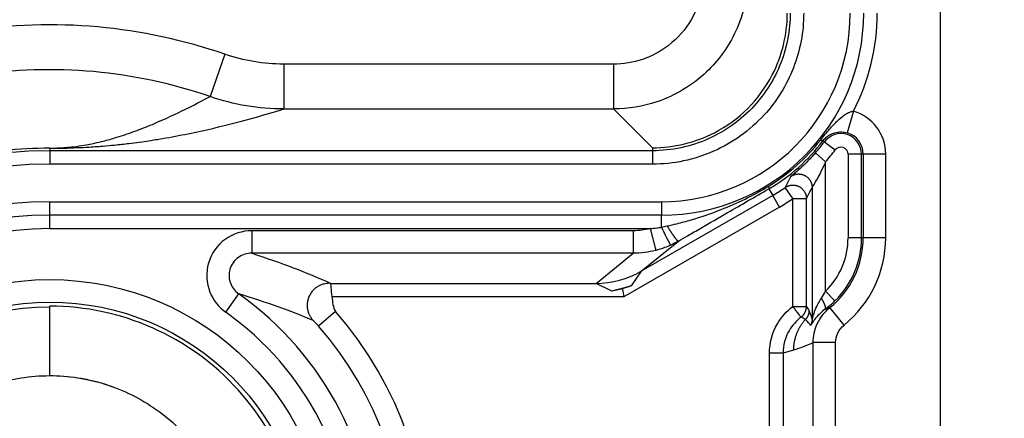
# Model space of a CAD drawing. Extents: x 2100 to 4200, y -2034 to -581.
# Drawn here: x 2877 to 2899, y -942 to -933 of the extents above; entities that cross this region are included whole.
import ezdxf

# ---------------------------------------------------------------- set-up
doc = ezdxf.new("R2010")
doc.units = 0
doc.header["$LTSCALE"] = 30
doc.layers.get('DEFPOINTS').update_dxf_attribs({"linetype": 'CONTINUOUS'})
doc.layers.add('1', color=7, linetype='CONTINUOUS')
doc.styles.get("Standard").update_dxf_attribs({"font": 'txt.shx', "width": 0.7, "height": 3})
doc.styles.add('TEXTSTYLE_0', font='txt', dxfattribs={"width": 0.8})
doc.dimstyles.new('DSTYLE1', dxfattribs={"dimtxt": 10, "dimasz": 10, "dimexe": 4, "dimexo": 2, "dimgap": 2, "dimtad": 1, "dimdec": 0, "dimzin": 3, "dimdsep": 46, "dimtxsty": 'Standard', "dimcen": 0.09, "dimadec": 0, "dimazin": 0, "dimtp": 1, "dimtm": 1, "dimtfac": 1, "dimtdec": 4, "dimtofl": 0, "dimtmove": 0, "dimatfit": 3, "dimfxl": 1, "dimtolj": 1, "dimtzin": 0, "dimarcsym": 0})

# ---------------------------------------------------------------- blocks, each defined once
blk = doc.blocks.new('*D78')
at = {"layer": '1', "color": 0, "linetype": 'Continuous', "lineweight": -2}
for p, q in [((2767.039, -891.663), (2956.583, -891.663)), ((2952.583, -983.432), (2952.583, -901.663)), ((2745.567, -993.432), (2956.583, -993.432))]:
    blk.add_line(p, q, dxfattribs=at)
at = {"layer": '1', "color": 0}
for points in [[(2954.25, -901.663), (2950.917, -901.663), (2952.583, -891.663)], [(2950.917, -983.432), (2954.25, -983.432), (2952.583, -993.432)]]:
    blk.add_solid(points, dxfattribs=at)
at = {"layer": 'DEFPOINTS', "color": 0}
for p in [(2765.039, -891.663), (2952.583, -891.663), (2743.567, -993.432)]:
    blk.add_point(p, dxfattribs=at)
at = {"layer": '1', "color": 0, "linetype": 'Continuous', "insert": (2943.083, -942.548), "char_height": 15, "attachment_point": 5, "rotation": 90, "style": 'TEXTSTYLE_0'}
blk.add_mtext('\\A1;100', dxfattribs=at)

msp = doc.modelspace()

# ---------------------------------------------------------------- linework, layer by layer
at = {"layer": '1', "color": 7, "linetype": 'Continuous'}
for p, q in [((2897.349, -778.663), (2897.349, -989.663)), ((2881.434, -933.399), (2881.107, -934.343)), ((2882.745, -933.619), (2882.745, -934.619)), ((2890.083, -933.619), (2882.745, -933.619)), ((2890.083, -933.619), (2890.083, -934.619)), ((2882.745, -934.619), (2890.083, -934.619)), ((2890.083, -934.619), (2890.947, -935.483)), ((2895.419, -934.671), (2895.278, -935.15)), ((2894.772, -935.351), (2894.739, -935.327)), ((2894.772, -935.351), (2894.843, -935.404)), ((2894.843, -935.404), (2895.012, -935.531)), ((2877.539, -935.493), (2877.539, -935.848)), ((2890.947, -935.548), (2877.539, -935.548)), ((2890.947, -935.483), (2890.947, -935.848)), ((2894.798, -935.795), (2894.572, -935.597)), ((2896.135, -935.626), (2895.298, -935.626)), ((2895.298, -935.626), (2895.298, -937.489)), ((2895.598, -937.489), (2895.598, -935.626)), ((2895.635, -935.626), (2895.635, -937.489)), ((2896.135, -937.489), (2896.135, -935.626)), ((2890.947, -935.848), (2877.539, -935.848)), ((2894.798, -938.677), (2894.798, -935.795)), ((2893.536, -936.395), (2893.622, -936.543)), ((2894.072, -936.614), (2893.902, -936.367)), ((2894.498, -936.366), (2894.498, -939.301)), ((2877.539, -937.283), (2877.539, -936.683)), ((2877.539, -936.683), (2891.147, -936.683)), ((2893.622, -936.543), (2890.696, -938.233)), ((2891.147, -936.683), (2891.147, -936.983)), ((2893.772, -936.803), (2893.622, -936.543)), ((2894.072, -936.614), (2894.372, -936.614)), ((2894.072, -939.015), (2894.072, -936.614)), ((2894.372, -939.015), (2894.372, -936.614)), ((2893.772, -936.803), (2890.311, -938.801)), ((2891.147, -936.983), (2877.539, -936.983)), ((2891.147, -937.25), (2891.147, -936.983)), ((2877.539, -937.283), (2890.895, -937.283)), ((2882.034, -937.33), (2882.034, -937.83)), ((2890.521, -937.33), (2882.034, -937.33)), ((2890.521, -937.33), (2890.521, -937.83)), ((2890.895, -937.283), (2891.019, -937.767)), ((2890.696, -938.233), (2891.523, -937.561)), ((2896.135, -937.489), (2895.298, -937.489)), ((2890.521, -937.83), (2882.034, -937.83)), ((2889.693, -938.502), (2890.521, -937.83)), ((2890.696, -938.233), (2890.475, -938.558)), ((2883.782, -938.502), (2889.693, -938.502)), ((2890.047, -938.673), (2889.693, -938.502)), ((2890.276, -938.625), (2890.047, -938.673)), ((2890.475, -938.558), (2890.273, -938.624)), ((2895.007, -938.892), (2894.798, -938.677)), ((2881.456, -939.145), (2881.745, -938.737)), ((2890.311, -938.801), (2883.815, -938.801)), ((2877.539, -940.555), (2877.539, -939.009)), ((2883.898, -939.127), (2883.522, -939.455)), ((2894.072, -939.015), (2894.372, -939.015)), ((2895.208, -939.43), (2894.894, -939.042)), ((2894.083, -939.989), (2893.851, -940.055)), ((2895.022, -939.82), (2894.522, -939.82)), ((2894.522, -949.507), (2894.522, -939.82)), ((2895.022, -949.507), (2895.022, -939.82)), ((2893.551, -949.271), (2893.551, -940.055)), ((2893.851, -940.055), (2893.551, -940.055)), ((2893.851, -940.055), (2893.851, -949.271))]:
    msp.add_line(p, q, dxfattribs=at)
for points in [[(2894.69, -935.307), (2894.691, -935.308, 0.000599), (2894.693, -935.309, 0.000616), (2894.694, -935.309, 0.000635), (2894.695, -935.31, 0.000656), (2894.697, -935.311, 0.000678), (2894.698, -935.312, 0.000701), (2894.699, -935.312, 0.000725), (2894.701, -935.313, 0.00075), (2894.702, -935.314, 0.000778), (2894.703, -935.314, 0.000806), (2894.704, -935.315, 0.000836), (2894.706, -935.316, 0.000867), (2894.707, -935.316, 0.000902), (2894.708, -935.317, 0.000938), (2894.709, -935.317, 0.000975), (2894.71, -935.318, 0.001008), (2894.711, -935.319, 0.00106), (2894.713, -935.319, 0.001128), (2894.714, -935.32, 0.001147), (2894.715, -935.32, 0.001116), (2894.716, -935.321, 0.001288), (2894.717, -935.321, 0.001616), (2894.718, -935.322, 0.001296), (2894.719, -935.322, 0.000458), (2894.72, -935.322, 0.001936), (2894.721, -935.323, 0.003682), (2894.722, -935.324, 0.001973), (2894.724, -935.324, 0.001092)], [(2894.724, -935.324), (2894.725, -935.325, 0.002135), (2894.726, -935.325, 0.002267), (2894.727, -935.325, 0.002416), (2894.727, -935.326, 0.002573), (2894.728, -935.326, 0.002753), (2894.729, -935.326, 0.002944), (2894.729, -935.326, 0.003164), (2894.73, -935.327, 0.003399), (2894.731, -935.327, 0.003671), (2894.731, -935.327, 0.003963), (2894.732, -935.327, 0.004303), (2894.733, -935.327, 0.004668), (2894.733, -935.327, 0.005103), (2894.734, -935.327, 0.005583), (2894.734, -935.327, 0.006125), (2894.735, -935.328, 0.006688), (2894.735, -935.328, 0.007466), (2894.736, -935.328, 0.008436), (2894.736, -935.328, 0.009158), (2894.736, -935.328, 0.009487), (2894.737, -935.328, 0.01167), (2894.737, -935.328, 0.015774), (2894.737, -935.328, 0.01374), (2894.738, -935.328, 0.005132), (2894.738, -935.327, 0.022127), (2894.738, -935.327, 0.047257), (2894.739, -935.327, 0.027276), (2894.739, -935.327, 0.01539)], [(2894.014, -936.129), (2894.029, -936.118, -0.017742), (2894.045, -936.108, -0.015952), (2894.062, -936.099, -0.015534), (2894.08, -936.09, -0.016857), (2894.1, -936.083, -0.017467), (2894.12, -936.076, -0.017956), (2894.142, -936.071, -0.018268), (2894.164, -936.068, -0.018891), (2894.188, -936.066, -0.019213), (2894.211, -936.067, -0.019685), (2894.235, -936.069, -0.019916), (2894.259, -936.073, -0.020257), (2894.283, -936.079, -0.020413), (2894.307, -936.087, -0.020612), (2894.33, -936.097, -0.020635), (2894.351, -936.109, -0.020564), (2894.372, -936.122, -0.020612), (2894.392, -936.138, -0.020682), (2894.41, -936.154, -0.020184), (2894.426, -936.172, -0.018999), (2894.441, -936.19, -0.019967), (2894.453, -936.21, -0.022119), (2894.465, -936.23, -0.017935), (2894.474, -936.25, -0.009122), (2894.481, -936.268, -0.02185), (2894.488, -936.29, -0.035283), (2894.493, -936.323, -0.018911), (2894.498, -936.366, -0.010831)], [(2893.521, -936.343), (2893.522, -936.346, -0.001096), (2893.523, -936.349, -0.00116), (2893.525, -936.352, -0.001236), (2893.526, -936.354, -0.001324), (2893.527, -936.357, -0.001424), (2893.528, -936.36, -0.00153), (2893.529, -936.362, -0.001653), (2893.53, -936.365, -0.001789), (2893.531, -936.367, -0.001948), (2893.532, -936.369, -0.002123), (2893.532, -936.372, -0.00233), (2893.533, -936.374, -0.002559), (2893.534, -936.376, -0.002839), (2893.534, -936.378, -0.003158), (2893.535, -936.379, -0.003535), (2893.536, -936.381, -0.003949), (2893.536, -936.383, -0.00453), (2893.536, -936.384, -0.005282), (2893.537, -936.386, -0.005965), (2893.537, -936.387, -0.006449), (2893.537, -936.388, -0.008348), (2893.537, -936.389, -0.012103), (2893.537, -936.39, -0.011578), (2893.537, -936.391, -0.004632), (2893.537, -936.392, -0.020905), (2893.537, -936.393, -0.057631), (2893.537, -936.394, -0.044126), (2893.536, -936.395, -0.028464)], [(2893.902, -936.367), (2893.917, -936.357, -0.017342), (2893.933, -936.348, -0.015677), (2893.951, -936.339, -0.015281), (2893.969, -936.332, -0.016519), (2893.988, -936.326, -0.01709), (2894.009, -936.32, -0.01754), (2894.03, -936.317, -0.017826), (2894.052, -936.314, -0.018401), (2894.075, -936.314, -0.018699), (2894.098, -936.315, -0.01913), (2894.121, -936.318, -0.019342), (2894.144, -936.323, -0.019652), (2894.167, -936.329, -0.019796), (2894.19, -936.338, -0.019979), (2894.211, -936.348, -0.019998), (2894.232, -936.36, -0.019927), (2894.252, -936.374, -0.019979), (2894.271, -936.389, -0.020064), (2894.288, -936.406, -0.01958), (2894.303, -936.423, -0.018432), (2894.317, -936.441, -0.019412), (2894.33, -936.46, -0.021582), (2894.34, -936.48, -0.017453), (2894.349, -936.499, -0.008766), (2894.356, -936.517, -0.021408), (2894.362, -936.539, -0.034696), (2894.367, -936.571, -0.018516), (2894.372, -936.614, -0.01056)], [(2891.147, -937.25), (2891.156, -937.27, 0.000565), (2891.166, -937.29, 0.000548), (2891.175, -937.31, 0.00055), (2891.185, -937.331, 0.000583), (2891.195, -937.351, 0.000609), (2891.204, -937.371, 0.000636), (2891.214, -937.391, 0.000666), (2891.224, -937.411, 0.000705), (2891.233, -937.431, 0.000748), (2891.243, -937.45, 0.000798), (2891.252, -937.468, 0.000857), (2891.261, -937.486, 0.000925), (2891.269, -937.503, 0.001009), (2891.278, -937.52, 0.001107), (2891.286, -937.535, 0.001224), (2891.294, -937.55, 0.001357), (2891.301, -937.564, 0.001545), (2891.308, -937.577, 0.00179), (2891.315, -937.589, 0.002037), (2891.321, -937.6, 0.002239), (2891.326, -937.609, 0.002898), (2891.331, -937.618, 0.0042), (2891.336, -937.625, 0.004329), (2891.34, -937.632, 0.002187), (2891.344, -937.637, 0.008184), (2891.347, -937.641, 0.027202), (2891.351, -937.645, 0.033287), (2891.355, -937.648, 0.032578)], [(2891.276, -937.224), (2891.287, -937.242, 0.001093), (2891.298, -937.26, 0.001069), (2891.309, -937.278, 0.001081), (2891.32, -937.297, 0.001147), (2891.331, -937.315, 0.001203), (2891.343, -937.332, 0.00126), (2891.354, -937.35, 0.001324), (2891.365, -937.367, 0.001405), (2891.376, -937.384, 0.001496), (2891.387, -937.4, 0.001601), (2891.398, -937.416, 0.001723), (2891.408, -937.431, 0.001865), (2891.418, -937.446, 0.002037), (2891.428, -937.46, 0.002239), (2891.438, -937.473, 0.00248), (2891.447, -937.485, 0.002752), (2891.455, -937.497, 0.003136), (2891.464, -937.507, 0.003634), (2891.472, -937.517, 0.00413), (2891.479, -937.526, 0.004531), (2891.486, -937.534, 0.005854), (2891.492, -937.54, 0.00846), (2891.498, -937.546, 0.008614), (2891.503, -937.551, 0.004249), (2891.507, -937.555, 0.016025), (2891.512, -937.558, 0.050154), (2891.517, -937.56, 0.051617), (2891.523, -937.561, 0.04125)], [(2883.401, -939.327), (2883.381, -939.303, -0.018321), (2883.362, -939.277, -0.01634), (2883.343, -939.249, -0.015884), (2883.327, -939.219, -0.017325), (2883.312, -939.186, -0.017981), (2883.298, -939.152, -0.018519), (2883.288, -939.115, -0.018857), (2883.279, -939.077, -0.019541), (2883.274, -939.037, -0.019889), (2883.272, -938.996, -0.020411), (2883.273, -938.955, -0.020661), (2883.278, -938.912, -0.021039), (2883.287, -938.871, -0.021207), (2883.299, -938.829, -0.021426), (2883.315, -938.789, -0.021453), (2883.334, -938.75, -0.021382), (2883.356, -938.713, -0.021426), (2883.382, -938.678, -0.021476), (2883.41, -938.647, -0.020967), (2883.439, -938.617, -0.019741), (2883.471, -938.592, -0.020694), (2883.504, -938.569, -0.022819), (2883.539, -938.549, -0.01858), (2883.572, -938.532, -0.009616), (2883.603, -938.519, -0.022439), (2883.641, -938.508, -0.036075), (2883.697, -938.498, -0.019468), (2883.77, -938.49, -0.011221)], [(2890.475, -938.558), (2890.461, -938.563, -0.000772), (2890.447, -938.567, -0.00077), (2890.433, -938.572, -0.000769), (2890.419, -938.576, -0.000769), (2890.405, -938.58, -0.000769), (2890.39, -938.584, -0.000768), (2890.376, -938.589, -0.000768), (2890.362, -938.593, -0.000767), (2890.348, -938.597, -0.000767), (2890.334, -938.601, -0.000767), (2890.319, -938.605, -0.000766), (2890.305, -938.609, -0.000766), (2890.291, -938.613, -0.000766), (2890.277, -938.617, -0.000767), (2890.262, -938.621, -0.000765), (2890.248, -938.624, -0.000761), (2890.234, -938.628, -0.000767), (2890.219, -938.632, -0.000783), (2890.205, -938.636, -0.000761), (2890.191, -938.639, -0.000711), (2890.176, -938.643, -0.000784), (2890.162, -938.646, -0.000935), (2890.147, -938.65, -0.000711), (2890.133, -938.653, -0.000246), (2890.121, -938.656, -0.001002), (2890.105, -938.66, -0.001726), (2890.08, -938.666, -0.000846), (2890.047, -938.673, -0.000449)], [(2894.788, -939.076), (2894.79, -939.074, 0.04368), (2894.792, -939.071, 0.039451), (2894.794, -939.068, 0.035077), (2894.796, -939.064, 0.031743), (2894.797, -939.06, 0.027476), (2894.798, -939.055, 0.023584), (2894.798, -939.05, 0.020016), (2894.798, -939.044, 0.017265), (2894.797, -939.038, 0.014798), (2894.797, -939.031, 0.012888), (2894.795, -939.024, 0.011208), (2894.794, -939.016, 0.009905), (2894.792, -939.008, 0.008765), (2894.789, -939, 0.007872), (2894.786, -938.991, 0.007058), (2894.783, -938.981, 0.006385), (2894.779, -938.972, 0.005862), (2894.775, -938.962, 0.005478), (2894.771, -938.951, 0.004935), (2894.766, -938.941, 0.00434), (2894.761, -938.931, 0.004413), (2894.755, -938.92, 0.004807), (2894.749, -938.909, 0.003544), (2894.744, -938.898, 0.001433), (2894.738, -938.888, 0.00446), (2894.731, -938.876, 0.007023), (2894.72, -938.857, 0.003395), (2894.705, -938.833, 0.001816)], [(2894.252, -939.255), (2894.259, -939.249, 0.00764), (2894.266, -939.244, 0.007505), (2894.273, -939.238, 0.007462), (2894.279, -939.231, 0.007572), (2894.286, -939.225, 0.007625), (2894.292, -939.218, 0.007654), (2894.299, -939.211, 0.007674), (2894.305, -939.204, 0.007715), (2894.31, -939.197, 0.007738), (2894.316, -939.189, 0.007766), (2894.321, -939.182, 0.007779), (2894.326, -939.174, 0.007795), (2894.331, -939.166, 0.007809), (2894.336, -939.157, 0.007831), (2894.34, -939.149, 0.007817), (2894.344, -939.141, 0.007774), (2894.348, -939.132, 0.007832), (2894.352, -939.123, 0.007969), (2894.355, -939.114, 0.007752), (2894.358, -939.105, 0.007259), (2894.361, -939.097, 0.007936), (2894.363, -939.087, 0.009339), (2894.365, -939.078, 0.007185), (2894.367, -939.069, 0.002716), (2894.368, -939.061, 0.009864), (2894.37, -939.051, 0.016819), (2894.371, -939.035, 0.008361), (2894.372, -939.015, 0.004487)], [(2894.43, -939.104), (2894.429, -939.111, -0.006183), (2894.429, -939.119, -0.006112), (2894.429, -939.126, -0.006089), (2894.428, -939.133, -0.006147), (2894.427, -939.141, -0.006176), (2894.426, -939.148, -0.006191), (2894.425, -939.156, -0.006201), (2894.424, -939.163, -0.006222), (2894.422, -939.17, -0.006234), (2894.42, -939.178, -0.006249), (2894.418, -939.185, -0.006255), (2894.416, -939.192, -0.006262), (2894.414, -939.199, -0.006271), (2894.411, -939.207, -0.006286), (2894.409, -939.214, -0.006273), (2894.406, -939.221, -0.006237), (2894.403, -939.228, -0.006286), (2894.4, -939.234, -0.006402), (2894.396, -939.241, -0.006225), (2894.393, -939.248, -0.005823), (2894.389, -939.254, -0.006387), (2894.385, -939.261, -0.00755), (2894.381, -939.267, -0.005782), (2894.377, -939.274, -0.002118), (2894.373, -939.279, -0.008011), (2894.368, -939.286, -0.013704), (2894.36, -939.295, -0.006774), (2894.349, -939.308, -0.003619)], [(2894.894, -939.042), (2894.891, -939.043, -0.000402), (2894.888, -939.043, -0.000403), (2894.886, -939.044, -0.000403), (2894.883, -939.045, -0.000403), (2894.88, -939.046, -0.000402), (2894.878, -939.047, -0.000402), (2894.875, -939.048, -0.000402), (2894.872, -939.049, -0.000401), (2894.87, -939.05, -0.000401), (2894.867, -939.051, -0.000401), (2894.864, -939.052, -0.000401), (2894.862, -939.053, -0.0004), (2894.859, -939.054, -0.0004), (2894.856, -939.055, -0.0004), (2894.854, -939.055, -0.000399), (2894.851, -939.056, -0.000399), (2894.849, -939.057, -0.000399), (2894.846, -939.058, -0.000398), (2894.843, -939.059, -0.000398), (2894.841, -939.06, -0.000398), (2894.838, -939.061, -0.000397), (2894.835, -939.062, -0.000397), (2894.833, -939.062, -0.000397), (2894.83, -939.063, -0.000397), (2894.827, -939.064, -0.000396), (2894.825, -939.065, -0.000393), (2894.822, -939.066, -0.000396), (2894.819, -939.067, -0.000403), (2894.817, -939.067, -0.000392), (2894.814, -939.068, -0.000366), (2894.812, -939.069, -0.000403), (2894.809, -939.07, -0.000479), (2894.806, -939.071, -0.000364), (2894.804, -939.071, -0.000127), (2894.801, -939.072, -0.000511), (2894.798, -939.073, -0.000877), (2894.794, -939.074, -0.00043), (2894.788, -939.076, -0.000228)], [(2894.349, -939.308), (2894.332, -939.327, 0.006302), (2894.316, -939.346, 0.006268), (2894.3, -939.365, 0.006252), (2894.285, -939.385, 0.006284), (2894.27, -939.406, 0.0063), (2894.255, -939.426, 0.006304), (2894.241, -939.448, 0.006306), (2894.228, -939.469, 0.006312), (2894.215, -939.491, 0.006314), (2894.203, -939.513, 0.006314), (2894.191, -939.536, 0.00631), (2894.18, -939.558, 0.006302), (2894.169, -939.581, 0.006301), (2894.159, -939.605, 0.006301), (2894.15, -939.628, 0.006278), (2894.141, -939.652, 0.006228), (2894.133, -939.675, 0.006266), (2894.125, -939.699, 0.006362), (2894.118, -939.723, 0.006182), (2894.112, -939.748, 0.005779), (2894.106, -939.772, 0.006314), (2894.101, -939.796, 0.007423), (2894.097, -939.821, 0.005705), (2894.093, -939.844, 0.002146), (2894.09, -939.866, 0.007833), (2894.087, -939.893, 0.013349), (2894.085, -939.934, 0.00663), (2894.083, -939.989, 0.00356)], [(2894.498, -939.301), (2894.497, -939.306, -0.003928), (2894.497, -939.31, -0.003909), (2894.497, -939.315, -0.003903), (2894.497, -939.32, -0.003918), (2894.497, -939.325, -0.003926), (2894.496, -939.329, -0.003929), (2894.496, -939.334, -0.003932), (2894.495, -939.339, -0.003937), (2894.494, -939.343, -0.00394), (2894.494, -939.348, -0.003944), (2894.493, -939.353, -0.003945), (2894.492, -939.358, -0.003946), (2894.491, -939.362, -0.00395), (2894.49, -939.367, -0.003958), (2894.489, -939.371, -0.003948), (2894.488, -939.376, -0.003925), (2894.487, -939.381, -0.003957), (2894.485, -939.385, -0.004035), (2894.484, -939.39, -0.003921), (2894.483, -939.394, -0.003664), (2894.481, -939.399, -0.004034), (2894.479, -939.403, -0.004792), (2894.478, -939.408, -0.003651), (2894.476, -939.412, -0.001288), (2894.475, -939.416, -0.005112), (2894.472, -939.421, -0.008776), (2894.469, -939.428, -0.00431), (2894.464, -939.438, -0.002291)]]:
    msp.add_lwpolyline(points, format="xyb", dxfattribs=at)
for radius in [6.246, 5.746]:
    msp.add_circle((2877.539, -944.663), radius, dxfattribs=at)
for centre, radius, start, end in [((2891.146, -932.483), 4.5, 270.0029, 0), ((2891.146, -932.483), 4.2, 270.0029, 0), ((2891.146, -932.483), 4.8, 332.8871, 0), ((2895.139, -935.626), 0.996, 0, 73.6794), ((2895.139, -935.626), 0.459, 0, 143.1929), ((2895.139, -935.626), 0.496, 0, 73.6794), ((2891.536, -932.93), 4.041, 318.7009, 323.1929), ((2877.539, -944.663), 9.116, 90, 270), ((2891.536, -932.93), 4.341, 318.7009, 323.1929), ((2895.139, -935.626), 0.159, 0, 143.1929), ((2877.539, -944.663), 8.816, 90, 270), ((2891.536, -932.93), 4.172, 300, 304.5418), ((2877.539, -944.663), 7.98, 90, 270), ((2891.536, -932.93), 4.472, 300, 304.5418), ((2877.539, -944.663), 7.68, 90, 270), ((2877.539, -944.663), 7.38, 90, 270), ((2893.639, -937.489), 1.659, 314.2853, 0), ((2893.639, -937.489), 1.996, 308.9466, 0), ((2893.639, -937.489), 1.959, 314.2853, 0), ((2893.639, -937.489), 2.496, 308.9466, 0), ((2877.539, -944.663), 7.267, 305.3654, 54.6346), ((2877.539, -944.663), 8.431, 314.6147, 41.0402), ((2877.539, -944.663), 6.767, 305.3654, 54.6346), ((2877.539, -944.663), 7.932, 317.7515, 41.0402)]:
    msp.add_arc(centre, radius, start, end, dxfattribs=at)
for points, knots in [([(2892.082, -931.619), (2892.082, -931.912), (2891.962, -932.452), (2891.468, -933.137), (2890.807, -933.536), (2890.3, -933.619), (2890.083, -933.619)], [2, 2, 2, 2, 2.564672, 3.043201, 3.602138, 4.021404, 4.021404, 4.021404, 4.021404]), ([(2893.082, -931.619), (2893.082, -932.058), (2892.901, -932.868), (2892.16, -933.895), (2891.169, -934.494), (2890.408, -934.619), (2890.083, -934.619)], [2, 2, 2, 2, 2.564672, 3.043201, 3.602138, 4.021404, 4.021404, 4.021404, 4.021404]), ([(2890.947, -935.483), (2891.429, -935.483), (2892.206, -935.291), (2893.103, -934.639), (2893.754, -933.743), (2893.946, -932.966), (2893.946, -932.484)], [0, 0, 0, 0, 0.001429603, 0.002353605, 0.003277601, 0.004707209, 0.004707209, 0.004707209, 0.004707209]), ([(2894.011, -932.484), (2894.011, -932.861), (2893.869, -933.617), (2893.236, -934.638), (2892.219, -935.368), (2891.371, -935.548), (2890.947, -935.548)], [2, 2, 2, 2, 4.670904, 7.341023, 10.336503, 13.332257, 13.332257, 13.332257, 13.332257]), ([(2894.311, -932.484), (2894.311, -932.898), (2894.155, -933.728), (2893.461, -934.849), (2892.343, -935.651), (2891.412, -935.848), (2890.947, -935.848)], [2, 2, 2, 2, 4.670904, 7.341023, 10.336503, 13.332257, 13.332257, 13.332257, 13.332257]), ([(2881.434, -933.399), (2880.521, -933.083), (2879.569, -932.879), (2877.645, -932.705), (2876.672, -932.738), (2873.974, -933.157), (2872.29, -933.816), (2870.057, -935.33), (2869.345, -935.947), (2868.094, -937.335), (2867.553, -938.105), (2866.546, -939.948), (2866.132, -941.053), (2865.696, -943.044), (2865.601, -943.916), (2865.616, -945.107), (2865.634, -945.427), (2865.709, -946.223), (2865.781, -946.699), (2866.088, -948.104), (2866.409, -949.015), (2867.267, -950.775), (2867.81, -951.624), (2869.113, -953.171), (2869.878, -953.864), (2871.559, -955.028), (2872.477, -955.498), (2874.236, -956.133), (2875.066, -956.336), (2877.759, -956.703), (2879.671, -956.526), (2881.439, -955.923)], [2, 2, 2, 2, 3.886295, 3.886295, 5.772961, 5.772961, 9.21694, 9.21694, 11.042548, 11.042548, 12.865516, 12.865516, 15.145105, 15.145105, 16.845824, 16.845824, 17.471009, 17.471009, 18.407732, 18.407732, 20.279613, 20.279613, 22.231925, 22.231925, 24.229359, 24.229359, 26.2243, 26.2243, 27.882779, 27.882779, 31.531275, 31.531275, 31.531275, 31.531275]), ([(2881.107, -934.343), (2880.271, -934.054), (2879.399, -933.867), (2877.636, -933.708), (2876.746, -933.737), (2874.273, -934.122), (2872.727, -934.728), (2870.683, -936.113), (2870.032, -936.677), (2868.891, -937.944), (2868.394, -938.65), (2867.468, -940.344), (2867.087, -941.361), (2866.688, -943.188), (2866.601, -943.982), (2866.615, -945.066), (2866.631, -945.358), (2866.7, -946.091), (2866.767, -946.526), (2867.046, -947.809), (2867.341, -948.646), (2868.13, -950.266), (2868.632, -951.048), (2869.819, -952.458), (2870.519, -953.092), (2872.056, -954.156), (2872.896, -954.587), (2874.509, -955.169), (2875.27, -955.355), (2877.743, -955.692), (2879.499, -955.529), (2881.116, -954.977)], [2, 2, 2, 2, 3.886295, 3.886295, 5.772961, 5.772961, 9.21694, 9.21694, 11.042548, 11.042548, 12.865516, 12.865516, 15.145105, 15.145105, 16.845824, 16.845824, 17.471009, 17.471009, 18.407732, 18.407732, 20.279613, 20.279613, 22.231925, 22.231925, 24.229359, 24.229359, 26.2243, 26.2243, 27.882779, 27.882779, 31.531275, 31.531275, 31.531275, 31.531275]), ([(2877.538, -935.491), (2877.586, -935.491), (2877.671, -935.489), (2877.783, -935.484), (2877.928, -935.474), (2878.118, -935.454), (2878.305, -935.426), (2878.507, -935.387), (2878.739, -935.334), (2878.971, -935.27), (2879.269, -935.175), (2879.602, -935.054), (2880.097, -934.847), (2880.599, -934.607), (2880.957, -934.423), (2881.107, -934.343)], [2, 2, 2, 2, 2.134283, 2.24994, 2.481458, 2.978585, 3.872569, 4.696568, 5.93031, 7.983726, 9.625165, 13.220927, 17.382482, 25.703073, 32.060942, 32.060942, 32.060942, 32.060942]), ([(2877.539, -935.493), (2877.614, -935.493), (2877.745, -935.492), (2877.919, -935.488), (2878.142, -935.481), (2878.435, -935.466), (2878.721, -935.445), (2879.027, -935.417), (2879.378, -935.377), (2879.724, -935.329), (2880.165, -935.258), (2880.65, -935.166), (2881.36, -935.009), (2882.059, -934.825), (2882.543, -934.681), (2882.745, -934.619)], [2, 2, 2, 2, 2.134283, 2.24994, 2.481458, 2.978585, 3.872569, 4.696568, 5.93031, 7.983726, 9.625165, 13.220927, 17.382482, 25.703073, 32.102499, 32.102499, 32.102499, 32.102499]), ([(2894.69, -935.307), (2894.757, -935.221), (2894.825, -935.138), (2894.946, -935), (2895.002, -934.94), (2895.109, -934.837), (2895.159, -934.793), (2895.243, -934.733), (2895.276, -934.713), (2895.348, -934.68), (2895.385, -934.671), (2895.419, -934.671)], [2, 2, 2, 2, 2.378152, 2.378152, 2.751534, 2.751534, 3.110893, 3.110893, 3.362585, 3.362585, 3.674211, 3.674211, 3.674211, 3.674211]), ([(2894.739, -935.327), (2894.769, -935.288), (2894.804, -935.254), (2894.874, -935.202), (2894.91, -935.182), (2894.987, -935.151), (2895.026, -935.14), (2895.098, -935.131), (2895.129, -935.129), (2895.2, -935.133), (2895.24, -935.139), (2895.278, -935.15)], [2, 2, 2, 2, 2.378152, 2.378152, 2.751534, 2.751534, 3.110893, 3.110893, 3.362585, 3.362585, 3.674211, 3.674211, 3.674211, 3.674211]), ([(2877.539, -935.493), (2877.199, -935.491), (2876.86, -935.51), (2876.24, -935.579), (2875.96, -935.624), (2875.405, -935.738), (2875.132, -935.808), (2874.592, -935.972), (2874.324, -936.068), (2873.798, -936.283), (2873.54, -936.403), (2873.139, -936.613), (2872.991, -936.696), (2872.7, -936.87), (2872.557, -936.961), (2872.159, -937.229), (2871.909, -937.416), (2871.451, -937.797), (2871.242, -937.989), (2870.823, -938.41), (2870.615, -938.64), (2870.24, -939.102), (2870.071, -939.331), (2869.74, -939.826), (2869.581, -940.095), (2869.29, -940.642), (2869.159, -940.921), (2868.912, -941.527), (2868.799, -941.854), (2868.63, -942.456), (2868.568, -942.727), (2868.494, -943.133), (2868.472, -943.268), (2868.436, -943.538), (2868.421, -943.673), (2868.396, -943.942), (2868.387, -944.078), (2868.373, -944.359), (2868.37, -944.504), (2868.368, -944.801), (2868.371, -944.953), (2868.384, -945.241), (2868.393, -945.376), (2868.433, -945.815), (2868.477, -946.109), (2868.583, -946.657), (2868.646, -946.919), (2868.805, -947.48), (2868.906, -947.775), (2869.254, -948.649), (2869.548, -949.212), (2870.073, -950.001), (2870.261, -950.254), (2870.66, -950.737), (2870.871, -950.969), (2871.315, -951.407), (2871.545, -951.612), (2872.024, -951.998), (2872.273, -952.179), (2872.785, -952.513), (2873.049, -952.667), (2873.595, -952.951), (2873.876, -953.079), (2874.43, -953.298), (2874.702, -953.391), (2875.254, -953.552), (2875.535, -953.62), (2876.103, -953.728), (2876.389, -953.769), (2876.964, -953.823), (2877.251, -953.836), (2877.539, -953.834)], [2, 2, 2, 2, 19.709702, 19.709702, 34.449653, 34.449653, 49.220233, 49.220233, 63.953546, 63.953546, 78.673708, 78.673708, 87.519334, 87.519334, 96.394434, 96.394434, 112.61336, 112.61336, 127.35097, 127.35097, 143.59153, 143.59153, 158.33092, 158.33092, 174.58193, 174.58193, 190.83626, 190.83626, 208.7489, 208.7489, 223.05027, 223.05027, 230.15438, 230.15438, 237.27613, 237.27613, 244.51766, 244.51766, 252.28655, 252.28655, 260.39691, 260.39691, 267.41973, 267.41973, 282.60018, 282.60018, 296.88662, 296.88662, 313.11856, 313.11856, 345.88225, 345.88225, 362.28359, 362.28359, 378.73414, 378.73414, 394.71251, 394.71251, 410.71545, 410.71545, 426.72669, 426.72669, 442.69967, 442.69967, 457.73304, 457.73304, 472.73703, 472.73703, 487.73107, 487.73107, 502.76164, 502.76164, 502.76164, 502.76164]), ([(2894.572, -935.597), (2894.51, -935.668), (2894.395, -935.79), (2894.218, -935.958), (2894.064, -936.088), (2894.015, -936.127), (2894.014, -936.129)], [2, 2, 2, 2, 2.452862, 2.803457, 3.252087, 3.689186, 3.689186, 3.689186, 3.689186]), ([(2894.798, -935.795), (2894.764, -935.871), (2894.702, -936.002), (2894.607, -936.182), (2894.524, -936.322), (2894.498, -936.365), (2894.498, -936.366)], [2, 2, 2, 2, 2.452862, 2.803457, 3.252087, 3.689186, 3.689186, 3.689186, 3.689186]), ([(2891.276, -937.224), (2891.346, -937.208), (2891.417, -937.191), (2891.594, -937.146), (2891.7, -937.118), (2892.027, -937.022), (2892.252, -936.946), (2892.653, -936.788), (2892.829, -936.711), (2893.178, -936.539), (2893.352, -936.444), (2893.521, -936.343)], [2, 2, 2, 2, 2.34198, 2.34198, 2.837717, 2.837717, 3.858968, 3.858968, 4.642292, 4.642292, 5.407384, 5.407384, 5.407384, 5.407384]), ([(2891.523, -937.561), (2891.591, -937.522), (2891.66, -937.482), (2891.826, -937.386), (2891.924, -937.329), (2892.222, -937.156), (2892.42, -937.041), (2892.77, -936.838), (2892.922, -936.75), (2893.229, -936.572), (2893.383, -936.483), (2893.536, -936.395)], [2, 2, 2, 2, 2.34198, 2.34198, 2.837717, 2.837717, 3.858968, 3.858968, 4.642292, 4.642292, 5.407384, 5.407384, 5.407384, 5.407384]), ([(2882.034, -937.33), (2881.824, -937.33), (2881.394, -937.468), (2880.999, -938.029), (2881.032, -938.696), (2881.299, -939.033), (2881.456, -939.145)], [2, 2, 2, 2, 2.822398, 3.676426, 4.534309, 5.287208, 5.287208, 5.287208, 5.287208]), ([(2890.895, -937.283), (2890.945, -937.278), (2891.03, -937.268), (2891.113, -937.255), (2891.147, -937.25)], [2, 2, 2, 2, 2.582087, 3, 3, 3, 3]), ([(2891.355, -937.648), (2891.31, -937.669), (2891.2, -937.714), (2891.086, -937.75), (2891.019, -937.767)], [2, 2, 2, 2, 2.417913, 3, 3, 3, 3]), ([(2882.034, -937.83), (2881.928, -937.83), (2881.711, -937.898), (2881.512, -938.178), (2881.53, -938.512), (2881.665, -938.681), (2881.745, -938.737)], [2, 2, 2, 2, 2.822398, 3.676426, 4.534309, 5.287208, 5.287208, 5.287208, 5.287208]), ([(2882.034, -937.83), (2882.373, -937.938), (2882.988, -938.158), (2883.516, -938.378), (2883.77, -938.49)], [2.384407, 2.384407, 2.384407, 2.384407, 9.760636, 17.421502, 17.421502, 17.421502, 17.421502]), ([(2883.401, -939.327), (2883.157, -939.225), (2882.651, -939.028), (2882.066, -938.832), (2881.745, -938.737)], [2, 2, 2, 2, 9.660866, 17.037106, 17.037106, 17.037106, 17.037106]), ([(2883.815, -938.802), (2883.821, -938.858), (2883.84, -938.966), (2883.861, -939.085), (2883.898, -939.127)], [0, 0, 0, 0, 0.1508735, 0.301747, 0.301747, 0.301747, 0.301747]), ([(2894.498, -939.301), (2894.498, -939.304), (2894.507, -939.272), (2894.533, -939.19), (2894.549, -939.142), (2894.588, -939.044), (2894.611, -938.994), (2894.657, -938.907), (2894.68, -938.869), (2894.705, -938.833)], [2, 2, 2, 2, 2.586822, 2.586822, 3.145921, 3.145921, 3.711227, 3.711227, 4.166686, 4.166686, 4.166686, 4.166686]), ([(2877.539, -939.031), (2874.342, -939.029), (2871.755, -941.685), (2871.97, -946.247), (2872.488, -947.492), (2875.41, -950.706), (2878.818, -950.921), (2883.631, -946.962), (2883.882, -943.257), (2880.654, -939.68), (2879.132, -939.01), (2877.539, -939.009)], [4, 4, 4, 4, 4.25812, 4.25812, 4.362603, 4.362603, 4.605275, 4.605275, 4.868172, 4.868172, 5, 5, 5, 5]), ([(2893.551, -940.055), (2893.551, -939.829), (2893.659, -939.426), (2893.932, -939.12), (2894.072, -939.015)], [2, 2, 2, 2, 3.452085, 4.572235, 4.572235, 4.572235, 4.572235]), ([(2894.252, -939.255), (2894.252, -939.255), (2894.248, -939.249), (2894.232, -939.229), (2894.21, -939.2), (2894.182, -939.162), (2894.153, -939.123), (2894.126, -939.088), (2894.1, -939.052), (2894.082, -939.029), (2894.072, -939.015)], [0, 0, 0, 0, 0.16755, 0.293239, 0.448047, 0.587309, 0.708153, 0.808812, 0.890352, 1, 1, 1, 1]), ([(2894.498, -939.301), (2894.488, -939.259), (2894.465, -939.184), (2894.442, -939.131), (2894.43, -939.104)], [2, 2, 2, 2, 17.079157, 36.710518, 36.710518, 36.710518, 36.710518]), ([(2894.788, -939.076), (2894.75, -939.103), (2894.714, -939.133), (2894.642, -939.2), (2894.607, -939.239), (2894.546, -939.315), (2894.521, -939.352), (2894.48, -939.415), (2894.466, -939.44), (2894.464, -939.438)], [2, 2, 2, 2, 2.455459, 2.455459, 3.020765, 3.020765, 3.579865, 3.579865, 4.166686, 4.166686, 4.166686, 4.166686]), ([(2894.522, -939.82), (2894.522, -939.676), (2894.587, -939.379), (2894.774, -939.138), (2894.894, -939.042)], [2, 2, 2, 2, 2.482696, 3, 3, 3, 3]), ([(2883.522, -939.455), (2883.507, -939.438), (2883.483, -939.412), (2883.451, -939.378), (2883.434, -939.36), (2883.424, -939.349), (2883.413, -939.338), (2883.402, -939.327), (2883.401, -939.327)], [0.4999589, 0.4999589, 0.4999589, 0.4999589, 0.801706, 1.0083084, 1.2149107, 1.2149107, 1.2499589, 1.4999589, 1.4999589, 1.4999589, 1.4999589]), ([(2894.252, -939.255), (2894.144, -939.336), (2893.934, -939.572), (2893.851, -939.881), (2893.851, -940.055)], [2.331066, 2.331066, 2.331066, 2.331066, 3.451919, 4.904004, 4.904004, 4.904004, 4.904004]), ([(2894.464, -939.438), (2894.448, -939.41), (2894.409, -939.36), (2894.371, -939.325), (2894.349, -939.308)], [2, 2, 2, 2, 17.079157, 36.710518, 36.710518, 36.710518, 36.710518]), ([(2895.022, -939.82), (2895.022, -939.748), (2895.054, -939.599), (2895.148, -939.479), (2895.208, -939.43)], [2, 2, 2, 2, 2.482696, 3, 3, 3, 3]), ([(2877.539, -940.555), (2877.96, -940.555), (2878.802, -940.686), (2879.946, -941.254), (2880.864, -942.142), (2881.471, -943.266), (2881.71, -944.521), (2881.558, -945.789), (2881.029, -946.952), (2880.173, -947.9), (2879.07, -948.546), (2877.824, -948.827), (2876.551, -948.718), (2875.371, -948.229), (2874.394, -947.406), (2873.711, -946.326), (2873.388, -945.09), (2873.453, -943.814), (2873.902, -942.618), (2874.691, -941.613), (2875.747, -940.895), (2876.971, -940.529), (2878.13, -940.549), (2878.83, -940.752), (2879.111, -940.868)], [0, 0, 0, 0, 1.836034, 3.672067, 5.508101, 7.344134, 9.180168, 11.016202, 12.852235, 14.688269, 16.524302, 18.360336, 20.19637, 22.032403, 23.868437, 25.70447, 27.540504, 29.376538, 31.212571, 33.048605, 34.884638, 36.720672, 38.556706, 39.882735, 39.882735, 39.882735, 39.882735])]:
    msp.add_open_spline(points, degree=3, knots=knots, dxfattribs=at)
for points in [[(2882.745, -933.619), (2882.3, -933.619), (2881.855, -933.544), (2881.434, -933.399)], [(2882.745, -934.619), (2882.189, -934.619), (2881.633, -934.525), (2881.107, -934.343)], [(2893.521, -936.343), (2893.969, -936.073), (2894.368, -935.719), (2894.69, -935.307)], [(2893.536, -936.395), (2894.003, -936.125), (2894.417, -935.758), (2894.739, -935.327)], [(2894.014, -936.129), (2893.977, -936.211), (2893.939, -936.29), (2893.902, -936.367)], [(2894.372, -936.614), (2894.414, -936.534), (2894.456, -936.452), (2894.498, -936.366)], [(2890.895, -937.283), (2890.773, -937.314), (2890.647, -937.33), (2890.521, -937.33)], [(2891.147, -937.25), (2891.19, -937.242), (2891.233, -937.234), (2891.276, -937.224)], [(2891.523, -937.561), (2891.468, -937.593), (2891.412, -937.622), (2891.355, -937.648)], [(2891.019, -937.767), (2890.857, -937.809), (2890.689, -937.83), (2890.521, -937.83)], [(2889.693, -938.502), (2890.045, -938.501), (2890.391, -938.409), (2890.696, -938.233)], [(2883.77, -938.49), (2883.774, -938.494), (2883.778, -938.498), (2883.782, -938.502)], [(2883.782, -938.502), (2883.784, -938.504), (2883.791, -938.571), (2883.806, -938.725), (2883.815, -938.802)], [(2890.276, -938.625), (2890.288, -938.676), (2890.299, -938.738), (2890.311, -938.801)], [(2894.705, -938.833), (2894.737, -938.787), (2894.768, -938.734), (2894.798, -938.677)], [(2894.788, -939.076), (2894.863, -939.021), (2894.938, -938.959), (2895.007, -938.892)], [(2894.43, -939.104), (2894.41, -939.064), (2894.391, -939.036), (2894.372, -939.015)], [(2894.349, -939.308), (2894.317, -939.283), (2894.284, -939.266), (2894.252, -939.255)], [(2894.522, -939.82), (2894.376, -939.891), (2894.229, -939.946), (2894.083, -939.989)]]:
    msp.add_open_spline(points, degree=3, dxfattribs=at)

# ---------------------------------------------------------------- dimensions: what is measured, and where the dimension line sits
at = {"layer": '1', "color": 1, "linetype": 'Continuous'}
dim = msp.add_linear_dim(base=(2952.583, -891.663), p1=(2743.567, -993.432), p2=(2765.039, -891.663), angle=90, text='100', dimstyle='DSTYLE1', override={"dimtxt": 15, "dimtxsty": 'TEXTSTYLE_0', "dimsah": 1}, dxfattribs=at)
dim.commit()
dim.dimension.update_dxf_attribs({"geometry": '*D78', "text_midpoint": (2952.583, -942.548), "dimtype": 160})

doc.saveas('drawing.dxf')
